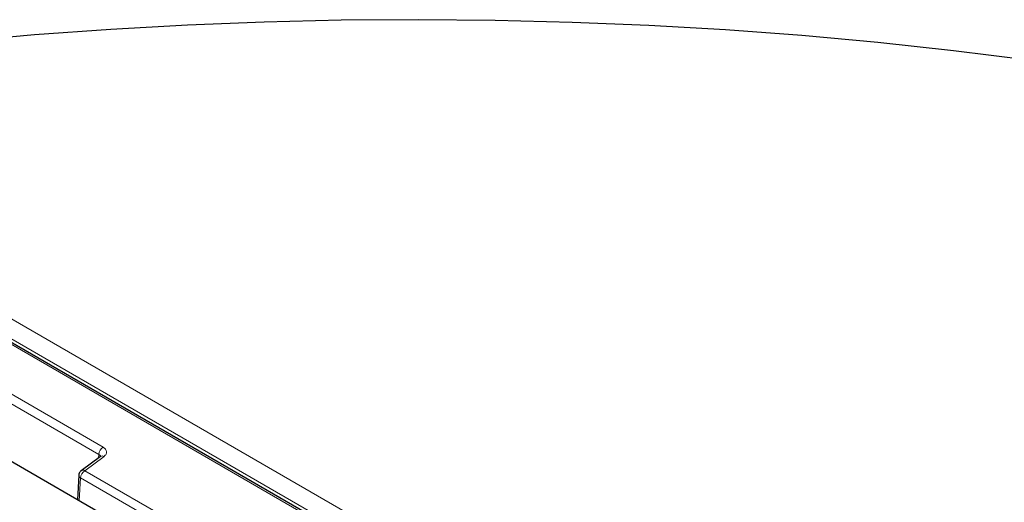
# Model space of a CAD drawing. Units: millimetres. Extents: x 0 to 420, y 0 to 297.
# Drawn here: x 297 to 321, y 171 to 182 of the extents above; entities that cross this region are included whole.
import ezdxf

# ---------------------------------------------------------------- set-up
doc = ezdxf.new("R2010")
doc.units = ezdxf.units.MM

msp = doc.modelspace()

# ---------------------------------------------------------------- linework, layer by layer
at = {"color": 8, "linetype": 'Continuous', "lineweight": 18}
for p, q in [((289.2881, 178.8821), (343.6447, 147.5027)), ((365.2696, 135.1548), (289.6528, 178.8075)), ((290.3021, 178.9094), (365.9189, 135.2568)), ((299.1587, 172.008), (289.2881, 177.7061)), ((289.1872, 177.5353), (299.0577, 171.8371)), ((298.7238, 171.4515), (299.1818, 171.7899)), ((299.0577, 171.8371), (299.0531, 171.7558)), ((298.6228, 171.2807), (298.5918, 170.7345)), ((298.6228, 171.2807), (307.4386, 166.1914)), ((307.5396, 166.3623), (298.7238, 171.4515))]:
    msp.add_line(p, q, dxfattribs=at)
at = {"color": 7, "linetype": 'Continuous', "lineweight": 25}
for p, q in [((343.7161, 147.5098), (289.3595, 178.8892)), ((340.0476, 146.8026), (288.6815, 176.4556)), ((299.0969, 171.7882), (298.6389, 171.4498)), ((299.0996, 171.7873), (299.0996, 171.7901)), ((298.5813, 171.3454), (298.548, 170.7598)), ((298.6362, 171.4476), (298.6389, 171.4498))]:
    msp.add_line(p, q, dxfattribs=at)
at = {"color": 7, "linetype": 'Continuous', "lineweight": 25, "flags": 128}
msp.add_lwpolyline([(321.1236, 181.1904), (319.3378, 181.4127), (317.5418, 181.606), (315.7371, 181.77), (313.9252, 181.9047), (312.1074, 182.01), (310.2853, 182.0857), (308.4601, 182.1319), (306.6334, 182.1484), (304.8067, 182.1352), (302.9813, 182.0925), (301.1587, 182.0201), (299.3404, 181.9182), (297.5277, 181.7868), (295.7222, 181.6261)], dxfattribs=at)
at = {"color": 8, "linetype": 'Continuous', "lineweight": 18}
for centre, radius, start, end in [((299.2779, 171.8223), 0.2206, 122.6951, 176.15006), ((299.1408, 171.717), 0.0836, 60.66945, 121.69699), ((298.843, 171.2658), 0.2206, 122.6951, 176.15006), ((298.6828, 171.3786), 0.0836, 60.66945, 121.69699)]:
    msp.add_arc(centre, radius, start, end, dxfattribs=at)
for points, knots in [([(299.1818, 171.7899), (299.2002, 171.8069), (299.2369, 171.8409), (299.2474, 171.9017), (299.2242, 171.9613), (299.1805, 171.9924), (299.1587, 172.008)], [0, 0, 0, 0, 0.2500318, 0.5, 0.7499682, 1, 1, 1, 1]), ([(299.0577, 171.8371), (299.0691, 171.8295), (299.0914, 171.8147), (299.0968, 171.7949), (299.0994, 171.7852)], [0, 0, 0, 0, 0.5116222, 1, 1, 1, 1]), ([(298.6228, 171.2807), (298.6122, 171.2888), (298.591, 171.3051), (298.579, 171.3285), (298.5824, 171.3411), (298.5832, 171.344)], [0, 0, 0, 0, 0.4347861, 0.8695722, 1, 1, 1, 1])]:
    msp.add_open_spline(points, degree=3, knots=knots, dxfattribs=at)
at = {"color": 7, "linetype": 'Continuous', "lineweight": 25}
msp.add_open_spline([(298.637, 171.4467), (298.6325, 171.4435), (298.6177, 171.4331), (298.5997, 171.4071), (298.5844, 171.3726), (298.5821, 171.3495), (298.581, 171.3382)], degree=3, knots=[0, 0, 0, 0, 0.13230192, 0.43289973, 0.72433653, 1, 1, 1, 1], dxfattribs=at)

doc.saveas('drawing.dxf')
